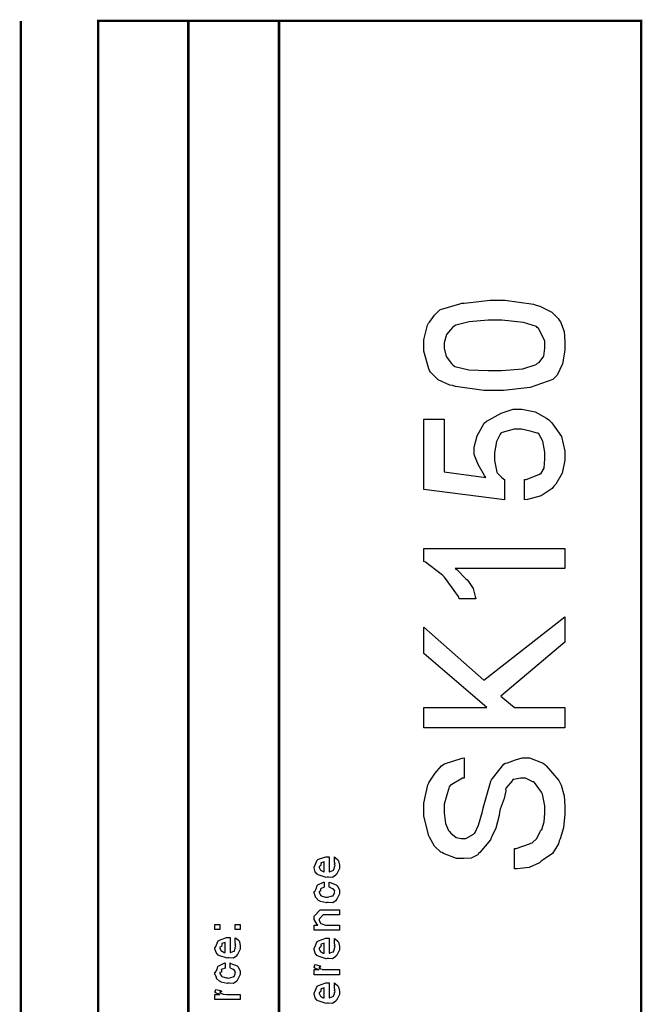
# Model space of a CAD drawing. Extents: x 0.2 to 8, y 0.6 to 11.4.
# Drawn here: x 7.1 to 8, y 10 to 11.4 of the extents above; entities that cross this region are included whole.
import ezdxf

# ---------------------------------------------------------------- set-up
doc = ezdxf.new("R2010")
doc.units = 0
doc.layers.get('0').update_dxf_attribs({"linetype": 'CONTINUOUS'})

msp = doc.modelspace()

# ---------------------------------------------------------------- linework, layer by layer
at = {"color": 0, "const_width": 0.003333}
for points in [[(7.09415, 11.3765), (7.09415, 0.594021)], [(7.325, 8.65653), (7.325, 11.3765)], [(7.45, 8.65653), (7.45, 11.3765)]]:
    msp.add_lwpolyline(points, dxfattribs=at)
msp.add_lwpolyline([(7.94918, 11.3765), (7.20081, 11.3765), (7.20081, 8.65653), (7.94918, 8.65653), (7.94918, 11.3765)], close=True, dxfattribs=at)
at = {"color": 0}
for points in [[(7.74693, 10.8665), (7.7325, 10.8665), (7.69321, 10.8722), (7.68919, 10.8734), (7.68535, 10.874), (7.6695, 10.8812), (7.65876, 10.8919), (7.65751, 10.8943), (7.65669, 10.8965), (7.64971, 10.9208), (7.64971, 10.929), (7.64971, 10.9366), (7.65492, 10.9569), (7.656, 10.9594), (7.65763, 10.9611), (7.6644, 10.9705), (7.67183, 10.978), (7.67379, 10.9787), (7.67601, 10.9793), (7.69918, 10.9864), (7.702, 10.9871), (7.70504, 10.987), (7.72203, 10.9892), (7.74068, 10.9915), (7.74693, 10.9915), (7.76136, 10.9915), (7.80064, 10.9857), (7.80465, 10.9845), (7.80958, 10.9828), (7.82597, 10.9749), (7.83503, 10.966), (7.83633, 10.9637), (7.83829, 10.9614), (7.84317, 10.9481), (7.84415, 10.9337), (7.84415, 10.929), (7.84415, 10.9225), (7.84094, 10.9033), (7.83346, 10.888), (7.83135, 10.8854), (7.82728, 10.8818), (7.7964, 10.8706), (7.75929, 10.8665), (7.74693, 10.8665)], [(7.74693, 10.8943), (7.75669, 10.8943), (7.78615, 10.8967), (7.80443, 10.9026), (7.80617, 10.9042), (7.80872, 10.9051), (7.81507, 10.9141), (7.81637, 10.9252), (7.81637, 10.929), (7.81637, 10.9352), (7.80769, 10.952), (7.80596, 10.9537), (7.80508, 10.955), (7.78729, 10.9607), (7.75701, 10.9637), (7.74693, 10.9637), (7.73819, 10.9637), (7.7121, 10.9616), (7.69365, 10.9568), (7.69137, 10.9555), (7.68904, 10.9536), (7.68096, 10.9439), (7.67749, 10.9325), (7.67749, 10.9288), (7.67749, 10.925), (7.68051, 10.9138), (7.68757, 10.9039), (7.68964, 10.9019), (7.69235, 10.9), (7.71188, 10.8952), (7.73814, 10.8943), (7.74693, 10.8943)], [(7.7886, 10.716), (7.7886, 10.7438), (7.79087, 10.7441), (7.80824, 10.7507), (7.80943, 10.7516), (7.81117, 10.7518), (7.8155, 10.7597), (7.81637, 10.7725), (7.81637, 10.7768), (7.81637, 10.7817), (7.81393, 10.7967), (7.80824, 10.8069), (7.8066, 10.8078), (7.80574, 10.8079), (7.79624, 10.8108), (7.78431, 10.8132), (7.78035, 10.8132), (7.77426, 10.8132), (7.7575, 10.8089), (7.75604, 10.808), (7.7549, 10.8064), (7.74981, 10.7963), (7.74693, 10.7808), (7.74693, 10.7757), (7.74693, 10.7701), (7.75018, 10.7541), (7.75083, 10.7533), (7.75224, 10.7518), (7.75653, 10.7473), (7.75978, 10.7445), (7.76082, 10.7438), (7.76082, 10.716), (7.64971, 10.7299), (7.64971, 10.8271), (7.67749, 10.8271), (7.67749, 10.7546), (7.73521, 10.7466), (7.73347, 10.7494), (7.72462, 10.7646), (7.71915, 10.7786), (7.71915, 10.7833), (7.71915, 10.7885), (7.72332, 10.8041), (7.73304, 10.8215), (7.73586, 10.8243), (7.73954, 10.8261), (7.75625, 10.8354), (7.77301, 10.841), (7.77861, 10.841), (7.78474, 10.841), (7.80313, 10.8372), (7.81875, 10.8285), (7.82179, 10.826), (7.82619, 10.8219), (7.83958, 10.803), (7.84415, 10.7832), (7.84415, 10.7765), (7.84415, 10.7705), (7.84035, 10.7526), (7.83146, 10.7374), (7.82896, 10.7347), (7.82651, 10.7315), (7.81143, 10.7212), (7.79276, 10.7164), (7.7886, 10.716)], [(7.84415, 10.6488), (7.84415, 10.621), (7.69267, 10.621), (7.69506, 10.6197), (7.70775, 10.6069), (7.70917, 10.6056), (7.71133, 10.6033), (7.71746, 10.5936), (7.72061, 10.5824), (7.72132, 10.5794), (7.69832, 10.5794), (7.69733, 10.5824), (7.67792, 10.6092), (7.67575, 10.6115), (7.67362, 10.6134), (7.65176, 10.63), (7.64971, 10.631), (7.64971, 10.6488), (7.84415, 10.6488)], [(7.84415, 10.4015), (7.64971, 10.4015), (7.64971, 10.4293), (7.73629, 10.4293), (7.64971, 10.5038), (7.64971, 10.5404), (7.73217, 10.4671), (7.84415, 10.5543), (7.84415, 10.5194), (7.75582, 10.4452), (7.77471, 10.4293), (7.84415, 10.4293), (7.84415, 10.4015)], [(7.77471, 10.2071), (7.77471, 10.2349), (7.77693, 10.2351), (7.79554, 10.2413), (7.79706, 10.2422), (7.79896, 10.2426), (7.80557, 10.2487), (7.81024, 10.2582), (7.81117, 10.2602), (7.81246, 10.2613), (7.81572, 10.2717), (7.81637, 10.2836), (7.81637, 10.2876), (7.81637, 10.2936), (7.81311, 10.3097), (7.81246, 10.3115), (7.81208, 10.3126), (7.80238, 10.326), (7.80118, 10.3269), (7.8001, 10.327), (7.78968, 10.3321), (7.78621, 10.3321), (7.78279, 10.3321), (7.77351, 10.3302), (7.77253, 10.3299), (7.77167, 10.3286), (7.76299, 10.3185), (7.76233, 10.3167), (7.76288, 10.3145), (7.76038, 10.3037), (7.75479, 10.2892), (7.75387, 10.2852), (7.75343, 10.2804), (7.74899, 10.263), (7.74346, 10.2515), (7.74258, 10.2496), (7.74172, 10.2471), (7.72674, 10.2293), (7.725, 10.2281), (7.72392, 10.2263), (7.71492, 10.2218), (7.70487, 10.221), (7.70157, 10.221), (7.69489, 10.221), (7.67694, 10.2278), (7.67488, 10.2292), (7.67303, 10.2299), (7.66435, 10.2382), (7.65725, 10.2505), (7.65621, 10.2531), (7.65572, 10.2554), (7.64971, 10.28), (7.64971, 10.2883), (7.64971, 10.2976), (7.65529, 10.3229), (7.65643, 10.3256), (7.65811, 10.3276), (7.66543, 10.339), (7.67379, 10.3491), (7.67596, 10.3505), (7.67824, 10.3516), (7.70254, 10.3597), (7.70526, 10.3599), (7.70526, 10.3321), (7.70299, 10.3318), (7.68578, 10.3217), (7.68464, 10.3199), (7.68399, 10.318), (7.67749, 10.2963), (7.67749, 10.2891), (7.67749, 10.2841), (7.67937, 10.2693), (7.68378, 10.2599), (7.68507, 10.2583), (7.68686, 10.2559), (7.69425, 10.2499), (7.70119, 10.2487), (7.70353, 10.2487), (7.70738, 10.2487), (7.7179, 10.2545), (7.71893, 10.2557), (7.71996, 10.2562), (7.72511, 10.2669), (7.73043, 10.2859), (7.73151, 10.2906), (7.73265, 10.2954), (7.74193, 10.3279), (7.74281, 10.3297), (7.74437, 10.3313), (7.75994, 10.3512), (7.7619, 10.3525), (7.76489, 10.3531), (7.77585, 10.3572), (7.78522, 10.3599), (7.78838, 10.3599), (7.79538, 10.3599), (7.81414, 10.3524), (7.81637, 10.351), (7.81854, 10.3491), (7.83574, 10.3285), (7.83699, 10.3258), (7.83878, 10.3224), (7.84322, 10.3075), (7.84415, 10.2935), (7.84415, 10.2889), (7.84415, 10.2825), (7.84214, 10.2634), (7.83742, 10.2482), (7.83611, 10.2453), (7.83542, 10.2415), (7.82683, 10.2282), (7.81431, 10.2192), (7.8116, 10.2175), (7.80926, 10.215), (7.79483, 10.2086), (7.77813, 10.2071), (7.77471, 10.2071)], [(7.52639, 10.2166), (7.52639, 10.2233), (7.52747, 10.2225), (7.53126, 10.2193), (7.5316, 10.2188), (7.53203, 10.2179), (7.53333, 10.212), (7.53333, 10.2101), (7.53333, 10.2074), (7.52953, 10.2001), (7.52878, 10.1994), (7.52844, 10.1981), (7.52389, 10.1951), (7.51808, 10.1955), (7.51618, 10.1955), (7.51504, 10.1949), (7.50392, 10.1988), (7.50317, 10.1994), (7.50268, 10.1993), (7.49986, 10.2027), (7.49839, 10.2081), (7.49839, 10.2098), (7.49899, 10.2102), (7.50274, 10.219), (7.5036, 10.2196), (7.50457, 10.22), (7.51439, 10.2235), (7.51771, 10.2235), (7.51771, 10.2234), (7.51885, 10.2235), (7.51922, 10.2235), (7.51922, 10.2027), (7.51982, 10.2027), (7.52432, 10.2045), (7.52465, 10.2049), (7.52525, 10.2049), (7.52639, 10.2088), (7.52639, 10.2101), (7.52644, 10.21), (7.52725, 10.2111), (7.52639, 10.2131), (7.52639, 10.2138), (7.52644, 10.2137), (7.52725, 10.2139), (7.52639, 10.2159), (7.52639, 10.2166)], [(7.51228, 10.2027), (7.51228, 10.2166), (7.51228, 10.2166), (7.50794, 10.2151), (7.50772, 10.2148), (7.50804, 10.214), (7.50739, 10.211), (7.50533, 10.21), (7.50533, 10.2096), (7.50533, 10.2086), (7.50696, 10.2052), (7.50729, 10.2049), (7.50821, 10.2045), (7.51103, 10.203), (7.51196, 10.2027), (7.51228, 10.2027)], [(7.51922, 10.1816), (7.51922, 10.1886), (7.52036, 10.1878), (7.52899, 10.1846), (7.52964, 10.184), (7.53056, 10.1832), (7.53333, 10.1773), (7.53333, 10.1753), (7.53333, 10.1726), (7.52969, 10.1652), (7.52899, 10.1645), (7.52867, 10.1631), (7.524, 10.1602), (7.51797, 10.1606), (7.51597, 10.1606), (7.51532, 10.16), (7.50707, 10.162), (7.50642, 10.1623), (7.50642, 10.1623), (7.50447, 10.1634), (7.50067, 10.1671), (7.50035, 10.1678), (7.50044, 10.1683), (7.49839, 10.1737), (7.49839, 10.1756), (7.49926, 10.1757), (7.50132, 10.1793), (7.50246, 10.1837), (7.50294, 10.1842), (7.5036, 10.1846), (7.51114, 10.1884), (7.51228, 10.1886), (7.51228, 10.1816), (7.51228, 10.1815), (7.50735, 10.1795), (7.50707, 10.1793), (7.50739, 10.1786), (7.50729, 10.176), (7.50533, 10.1755), (7.50533, 10.1753), (7.50533, 10.1742), (7.5075, 10.1703), (7.50794, 10.1699), (7.50929, 10.1693), (7.51413, 10.1678), (7.51575, 10.1678), (7.517, 10.1677), (7.52357, 10.1694), (7.524, 10.1697), (7.52471, 10.1698), (7.52639, 10.1736), (7.52639, 10.1749), (7.52639, 10.1749), (7.52682, 10.1763), (7.52492, 10.1789), (7.52465, 10.1793), (7.52465, 10.1793), (7.52351, 10.1793), (7.51982, 10.1815), (7.51922, 10.1816)], [(7.53333, 10.1222), (7.49839, 10.1222), (7.49839, 10.1293), (7.50337, 10.1293), (7.50274, 10.1299), (7.49839, 10.1369), (7.49839, 10.1393), (7.49839, 10.1417), (7.50685, 10.1502), (7.51228, 10.1502), (7.53333, 10.1502), (7.53333, 10.1432), (7.51379, 10.1432), (7.51097, 10.1432), (7.50533, 10.1376), (7.50533, 10.1372), (7.50533, 10.1359), (7.50713, 10.1319), (7.5075, 10.1315), (7.50886, 10.1309), (7.51401, 10.1293), (7.51575, 10.1293), (7.53333, 10.1293), (7.53333, 10.1222)], [(7.36861, 10.1231), (7.36167, 10.1231), (7.36167, 10.1303), (7.36861, 10.1303), (7.36861, 10.1231)], [(7.39661, 10.1231), (7.38967, 10.1231), (7.38967, 10.1303), (7.39661, 10.1303), (7.39661, 10.1231)], [(7.38967, 10.1052), (7.38967, 10.1119), (7.39075, 10.1112), (7.39454, 10.1079), (7.39488, 10.1074), (7.39531, 10.1066), (7.39661, 10.1006), (7.39661, 10.0987), (7.39661, 10.096), (7.39281, 10.0887), (7.39206, 10.0881), (7.39172, 10.0867), (7.38717, 10.0837), (7.38136, 10.0842), (7.37947, 10.0842), (7.37833, 10.0836), (7.36721, 10.0874), (7.36644, 10.0881), (7.36596, 10.0879), (7.36314, 10.0913), (7.36167, 10.0967), (7.36167, 10.0985), (7.36226, 10.0988), (7.36601, 10.1076), (7.36687, 10.1082), (7.36786, 10.1086), (7.37768, 10.1121), (7.38099, 10.1121), (7.38099, 10.112), (7.38213, 10.1121), (7.3825, 10.1121), (7.3825, 10.0913), (7.3831, 10.0913), (7.3876, 10.0932), (7.38793, 10.0935), (7.38853, 10.0935), (7.38967, 10.0974), (7.38967, 10.0987), (7.38972, 10.0986), (7.39053, 10.0997), (7.38967, 10.1017), (7.38967, 10.1024), (7.38972, 10.1023), (7.39053, 10.1025), (7.38967, 10.1045), (7.38967, 10.1052)], [(7.37556, 10.0913), (7.37556, 10.1052), (7.37556, 10.1052), (7.37122, 10.1037), (7.371, 10.1035), (7.37133, 10.1027), (7.37068, 10.0996), (7.36861, 10.0986), (7.36861, 10.0982), (7.36861, 10.0972), (7.37024, 10.0938), (7.37057, 10.0935), (7.37149, 10.0931), (7.37431, 10.0916), (7.37524, 10.0913), (7.37556, 10.0913)], [(7.52639, 10.1043), (7.52639, 10.111), (7.52747, 10.1102), (7.53126, 10.107), (7.5316, 10.1064), (7.53203, 10.1056), (7.53333, 10.0997), (7.53333, 10.0978), (7.53333, 10.0951), (7.52953, 10.0878), (7.52878, 10.0871), (7.52844, 10.0858), (7.52389, 10.0828), (7.51808, 10.0832), (7.51618, 10.0832), (7.51504, 10.0826), (7.50392, 10.0865), (7.50317, 10.0871), (7.50268, 10.087), (7.49986, 10.0904), (7.49839, 10.0958), (7.49839, 10.0975), (7.49899, 10.0979), (7.50274, 10.1067), (7.5036, 10.1073), (7.50457, 10.1077), (7.51439, 10.1112), (7.51771, 10.1112), (7.51771, 10.1111), (7.51885, 10.1112), (7.51922, 10.1112), (7.51922, 10.0904), (7.51982, 10.0904), (7.52432, 10.0922), (7.52465, 10.0926), (7.52525, 10.0926), (7.52639, 10.0965), (7.52639, 10.0978), (7.52644, 10.0977), (7.52725, 10.0988), (7.52639, 10.1008), (7.52639, 10.1015), (7.52644, 10.1013), (7.52725, 10.1016), (7.52639, 10.1036), (7.52639, 10.1043)], [(7.51228, 10.0904), (7.51228, 10.1043), (7.51228, 10.1043), (7.50794, 10.1028), (7.50772, 10.1025), (7.50804, 10.1017), (7.50739, 10.0987), (7.50533, 10.0977), (7.50533, 10.0973), (7.50533, 10.0962), (7.50696, 10.0929), (7.50729, 10.0926), (7.50821, 10.0922), (7.51103, 10.0907), (7.51196, 10.0904), (7.51228, 10.0904)], [(7.3825, 10.0702), (7.3825, 10.0771), (7.38364, 10.0763), (7.39226, 10.0731), (7.39292, 10.0725), (7.39385, 10.0717), (7.39661, 10.0658), (7.39661, 10.0639), (7.39661, 10.0611), (7.39297, 10.0537), (7.39226, 10.053), (7.39194, 10.0517), (7.38728, 10.0487), (7.38125, 10.0491), (7.37925, 10.0491), (7.3786, 10.0485), (7.37035, 10.0505), (7.36969, 10.0508), (7.36969, 10.0508), (7.36775, 10.0519), (7.36394, 10.0556), (7.36363, 10.0563), (7.36374, 10.0569), (7.36167, 10.0622), (7.36167, 10.0641), (7.36254, 10.0642), (7.3646, 10.0678), (7.36574, 10.0722), (7.36622, 10.0727), (7.36687, 10.0731), (7.37442, 10.0769), (7.37556, 10.0771), (7.37556, 10.0702), (7.37556, 10.07), (7.37063, 10.068), (7.37035, 10.0678), (7.37068, 10.0671), (7.37057, 10.0645), (7.36861, 10.064), (7.36861, 10.0639), (7.36861, 10.0627), (7.37079, 10.0587), (7.37122, 10.0584), (7.37257, 10.0578), (7.3774, 10.0563), (7.37903, 10.0563), (7.38028, 10.0562), (7.38685, 10.0579), (7.38728, 10.0582), (7.38799, 10.0583), (7.38967, 10.0621), (7.38967, 10.0634), (7.38967, 10.0634), (7.3901, 10.0648), (7.38819, 10.0674), (7.38793, 10.0678), (7.38793, 10.0678), (7.38679, 10.0678), (7.3831, 10.07), (7.3825, 10.0702)], [(7.53333, 10.0606), (7.49839, 10.0606), (7.49839, 10.0678), (7.50533, 10.0678), (7.50463, 10.0679), (7.4999, 10.0696), (7.49969, 10.0697), (7.49969, 10.0697), (7.49839, 10.071), (7.49839, 10.0715), (7.49861, 10.0714), (7.49947, 10.0744), (7.49969, 10.0747), (7.50664, 10.0732), (7.5069, 10.0729), (7.50724, 10.0714), (7.50533, 10.0712), (7.50533, 10.0712), (7.50533, 10.0707), (7.50621, 10.0694), (7.50642, 10.0693), (7.50713, 10.0691), (7.50935, 10.0684), (7.5094, 10.0682), (7.50946, 10.0682), (7.51076, 10.068), (7.51467, 10.0678), (7.51597, 10.0678), (7.53333, 10.0678), (7.53333, 10.0606)], [(7.39661, 10.0265), (7.36167, 10.0265), (7.36167, 10.0336), (7.36861, 10.0336), (7.36792, 10.0338), (7.36319, 10.0354), (7.36297, 10.0356), (7.36297, 10.0356), (7.36167, 10.0369), (7.36167, 10.0373), (7.36189, 10.0373), (7.36275, 10.0403), (7.36297, 10.0406), (7.36992, 10.0391), (7.37019, 10.0388), (7.37051, 10.0373), (7.36861, 10.0371), (7.36861, 10.0371), (7.36861, 10.0366), (7.36949, 10.0353), (7.36969, 10.0352), (7.3704, 10.035), (7.37262, 10.0343), (7.37268, 10.0341), (7.37274, 10.0341), (7.37404, 10.0339), (7.37794, 10.0336), (7.37925, 10.0336), (7.39661, 10.0336), (7.39661, 10.0265)], [(7.52639, 10.0427), (7.52639, 10.0494), (7.52747, 10.0487), (7.53126, 10.0454), (7.5316, 10.0449), (7.53203, 10.0441), (7.53333, 10.0381), (7.53333, 10.0362), (7.53333, 10.0335), (7.52953, 10.0262), (7.52878, 10.0256), (7.52844, 10.0242), (7.52389, 10.0212), (7.51808, 10.0217), (7.51618, 10.0217), (7.51504, 10.0211), (7.50392, 10.0249), (7.50317, 10.0256), (7.50268, 10.0254), (7.49986, 10.0288), (7.49839, 10.0342), (7.49839, 10.036), (7.49899, 10.0363), (7.50274, 10.0451), (7.5036, 10.0457), (7.50457, 10.0461), (7.51439, 10.0496), (7.51771, 10.0496), (7.51771, 10.0495), (7.51885, 10.0496), (7.51922, 10.0496), (7.51922, 10.0288), (7.51982, 10.0288), (7.52432, 10.0307), (7.52465, 10.031), (7.52525, 10.031), (7.52639, 10.0349), (7.52639, 10.0362), (7.52644, 10.0361), (7.52725, 10.0372), (7.52639, 10.0392), (7.52639, 10.0399), (7.52644, 10.0398), (7.52725, 10.04), (7.52639, 10.042), (7.52639, 10.0427)], [(7.51228, 10.0288), (7.51228, 10.0427), (7.51228, 10.0427), (7.50794, 10.0412), (7.50772, 10.041), (7.50804, 10.0402), (7.50739, 10.0371), (7.50533, 10.0361), (7.50533, 10.0357), (7.50533, 10.0347), (7.50696, 10.0313), (7.50729, 10.031), (7.50821, 10.0306), (7.51103, 10.0291), (7.51196, 10.0288), (7.51228, 10.0288)]]:
    msp.add_lwpolyline(points, close=True, dxfattribs=at)

doc.saveas('drawing.dxf')
